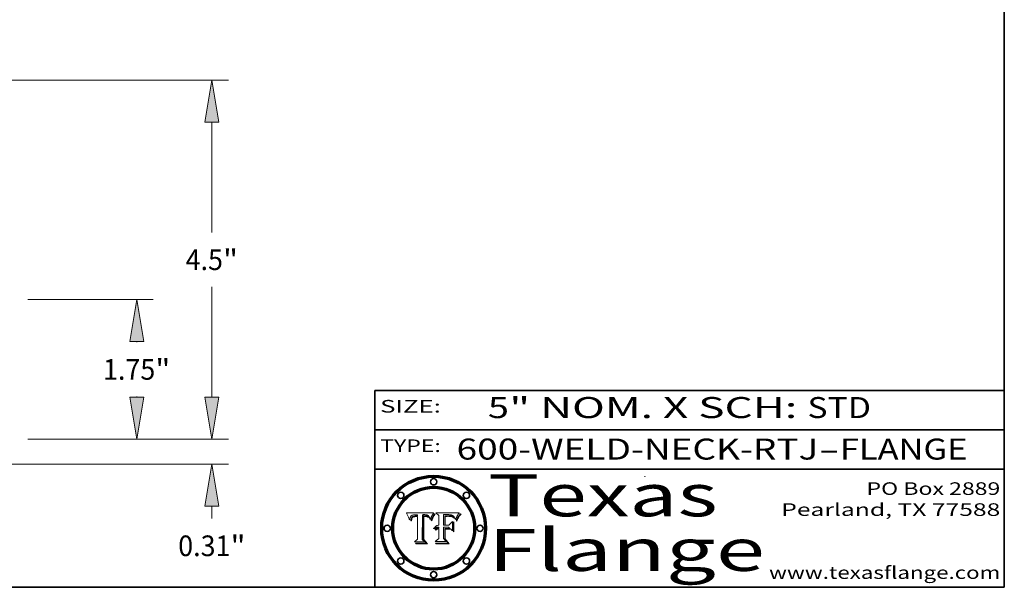
# Model space of a CAD drawing. Extents: x 0 to 10.8, y 0 to 8.3.
# Drawn here: x 6.1 to 10.8, y 0.2 to 3 of the extents above; entities that cross this region are included whole.
import ezdxf
from ezdxf.enums import TextEntityAlignment as Align

# ---------------------------------------------------------------- set-up
doc = ezdxf.new("R2010")
doc.units = 0
doc.header["$MEASUREMENT"] = 0
doc.layers.get('0').update_dxf_attribs({"lineweight": 13})
doc.layers.add('1', color=7, linetype='Continuous', lineweight=13)
doc.styles.get("Standard").update_dxf_attribs({"font": 'isocp.shx'})

# ---------------------------------------------------------------- blocks, each defined once
blk = doc.blocks.new('BLOCK1')
at = {"color": 7, "lineweight": 13, "ltscale": 0.03937}
for s, p, p2 in [('600-WELD-NECK-RTJ', (8.1392, 0.8582), (9.8636, 0.8582)), ('FLANGE', (9.9666, 0.8582), (10.5743, 0.8582)), ('-', (9.8651, 0.8582), (9.9651, 0.8582))]:
    blk.add_text(s, height=0.1, dxfattribs=at).set_placement(p, p2, align=Align.FIT)
blk = doc.blocks.new('BLOCK2')
at = {"color": 7, "lineweight": 13, "ltscale": 0.03937}
for s, p, p2 in [('5', (8.2886, 1.056), (8.3886, 1.056)), ('" NOM. X SCH: ', (8.3902, 1.056), (9.81, 1.056)), ('STD', (9.8115, 1.056), (10.1146, 1.056))]:
    blk.add_text(s, height=0.1, dxfattribs=at).set_placement(p, p2, align=Align.FIT)
blk = doc.blocks.new('BLOCK3')
at = {"color": 7, "lineweight": 13, "ltscale": 0.03937}
for s, p, p2 in [('PO Box 2889', (10.0931, 0.69), (10.7308, 0.69)), ('Pearland, TX 77588', (9.6867, 0.59), (10.7308, 0.59)), ('www.texasflange.com', (9.6286, 0.29), (10.7308, 0.29))]:
    blk.add_text(s, height=0.06, dxfattribs=at).set_placement(p, p2, align=Align.FIT)
blk = doc.blocks.new('BLOCK4')
at = {"color": 7, "lineweight": 13, "ltscale": 0.03937}
for s, p, p2 in [('Texas', (8.2892, 0.5879), (9.3837, 0.5879)), ('Flange', (8.2892, 0.3279), (9.6089, 0.3279))]:
    blk.add_text(s, height=0.2, dxfattribs=at).set_placement(p, p2, align=Align.FIT)
blk = doc.blocks.new('BLOCK5')
at = {"color": 7, "lineweight": 5, "ltscale": 0.00324}
blk.add_line((8.0298, 0.6053), (7.9003, 0.6042), dxfattribs=at)
at = {"color": 7, "lineweight": 5, "ltscale": 0.000103115}
blk.add_line((7.9003, 0.6042), (7.9022, 0.6005), dxfattribs=at)
at = {"color": 7, "lineweight": 5, "ltscale": 0.000100453}
blk.add_line((7.9022, 0.6005), (7.9039, 0.597), dxfattribs=at)
at = {"color": 7, "lineweight": 5, "ltscale": 9.78009e-05}
blk.add_line((7.9039, 0.597), (7.9056, 0.5934), dxfattribs=at)
at = {"color": 7, "lineweight": 5, "ltscale": 9.51532e-05}
blk.add_line((7.9056, 0.5934), (7.9072, 0.59), dxfattribs=at)
at = {"color": 7, "lineweight": 5, "ltscale": 9.25048e-05}
blk.add_line((7.9072, 0.59), (7.9087, 0.5866), dxfattribs=at)
at = {"color": 7, "lineweight": 5, "ltscale": 8.99068e-05}
blk.add_line((7.9087, 0.5866), (7.9101, 0.5833), dxfattribs=at)
at = {"color": 7, "lineweight": 5, "ltscale": 8.73531e-05}
blk.add_line((7.9101, 0.5833), (7.9114, 0.58), dxfattribs=at)
at = {"color": 7, "lineweight": 5, "ltscale": 8.48421e-05}
blk.add_line((7.9114, 0.58), (7.9126, 0.5768), dxfattribs=at)
at = {"color": 7, "lineweight": 5, "ltscale": 8.23394e-05}
blk.add_line((7.9126, 0.5768), (7.9137, 0.5737), dxfattribs=at)
at = {"color": 7, "lineweight": 5, "ltscale": 9.5007e-05}
blk.add_line((7.9137, 0.5737), (7.9159, 0.5707), dxfattribs=at)
at = {"color": 7, "lineweight": 5, "ltscale": 6.5787e-05}
blk.add_line((7.9159, 0.5707), (7.9161, 0.5733), dxfattribs=at)
at = {"color": 7, "lineweight": 5, "ltscale": 6.21658e-05}
blk.add_line((7.9161, 0.5733), (7.9164, 0.5758), dxfattribs=at)
at = {"color": 7, "lineweight": 5, "ltscale": 5.86699e-05}
blk.add_line((7.9164, 0.5758), (7.9168, 0.5781), dxfattribs=at)
at = {"color": 7, "lineweight": 5, "ltscale": 5.54066e-05}
blk.add_line((7.9168, 0.5781), (7.9173, 0.5802), dxfattribs=at)
at = {"color": 7, "lineweight": 5, "ltscale": 5.23527e-05}
blk.add_line((7.9173, 0.5802), (7.918, 0.5822), dxfattribs=at)
at = {"color": 7, "lineweight": 5, "ltscale": 4.95602e-05}
blk.add_line((7.918, 0.5822), (7.9187, 0.5841), dxfattribs=at)
at = {"color": 7, "lineweight": 5, "ltscale": 4.71572e-05}
blk.add_line((7.9187, 0.5841), (7.9195, 0.5858), dxfattribs=at)
at = {"color": 7, "lineweight": 5, "ltscale": 4.50516e-05}
blk.add_line((7.9195, 0.5858), (7.9205, 0.5873), dxfattribs=at)
at = {"color": 7, "lineweight": 5, "ltscale": 4.34491e-05}
blk.add_line((7.9205, 0.5873), (7.9216, 0.5887), dxfattribs=at)
at = {"color": 7, "lineweight": 5, "ltscale": 6.17484e-05}
blk.add_line((7.9217, 0.5696), (7.9215, 0.5671), dxfattribs=at)
at = {"color": 7, "lineweight": 5, "ltscale": 7.03016e-05}
blk.add_line((7.9215, 0.5671), (7.9243, 0.5671), dxfattribs=at)
at = {"color": 7, "lineweight": 5, "ltscale": 4.22981e-05}
blk.add_line((7.9216, 0.5887), (7.9228, 0.5899), dxfattribs=at)
at = {"color": 7, "lineweight": 5, "ltscale": 5.82307e-05}
blk.add_line((7.9221, 0.5719), (7.9217, 0.5696), dxfattribs=at)
at = {"color": 7, "lineweight": 5, "ltscale": 5.4813e-05}
blk.add_line((7.9225, 0.574), (7.9221, 0.5719), dxfattribs=at)
at = {"color": 7, "lineweight": 5, "ltscale": 5.15682e-05}
blk.add_line((7.9231, 0.576), (7.9225, 0.574), dxfattribs=at)
at = {"color": 7, "lineweight": 5, "ltscale": 4.24485e-05}
blk.add_line((7.9228, 0.5899), (7.9241, 0.591), dxfattribs=at)
at = {"color": 7, "lineweight": 5, "ltscale": 4.84865e-05}
blk.add_line((7.9237, 0.5778), (7.9231, 0.576), dxfattribs=at)
at = {"color": 7, "lineweight": 5, "ltscale": 4.56021e-05}
blk.add_line((7.9244, 0.5795), (7.9237, 0.5778), dxfattribs=at)
at = {"color": 7, "lineweight": 5, "ltscale": 4.38915e-05}
blk.add_line((7.9241, 0.591), (7.9255, 0.5919), dxfattribs=at)
at = {"color": 7, "lineweight": 5, "ltscale": 5.37733e-05}
blk.add_line((7.9243, 0.5671), (7.9245, 0.5693), dxfattribs=at)
at = {"color": 7, "lineweight": 5, "ltscale": 4.29647e-05}
blk.add_line((7.9252, 0.5811), (7.9244, 0.5795), dxfattribs=at)
at = {"color": 7, "lineweight": 5, "ltscale": 5.06901e-05}
blk.add_line((7.9245, 0.5693), (7.9248, 0.5713), dxfattribs=at)
at = {"color": 7, "lineweight": 5, "ltscale": 4.77131e-05}
blk.add_line((7.9248, 0.5713), (7.9251, 0.5731), dxfattribs=at)
at = {"color": 7, "lineweight": 5, "ltscale": 4.48863e-05}
blk.add_line((7.9251, 0.5731), (7.9256, 0.5749), dxfattribs=at)
at = {"color": 7, "lineweight": 5, "ltscale": 4.06864e-05}
blk.add_line((7.926, 0.5824), (7.9252, 0.5811), dxfattribs=at)
at = {"color": 7, "lineweight": 5, "ltscale": 4.58171e-05}
blk.add_line((7.9255, 0.5919), (7.9272, 0.5928), dxfattribs=at)
at = {"color": 7, "lineweight": 5, "ltscale": 4.22422e-05}
blk.add_line((7.9256, 0.5749), (7.9261, 0.5765), dxfattribs=at)
at = {"color": 7, "lineweight": 5, "ltscale": 3.86873e-05}
blk.add_line((7.927, 0.5837), (7.926, 0.5824), dxfattribs=at)
at = {"color": 7, "lineweight": 5, "ltscale": 7.72266e-05}
blk.add_line((7.9261, 0.5765), (7.9274, 0.5793), dxfattribs=at)
at = {"color": 7, "lineweight": 5, "ltscale": 7.40831e-05}
blk.add_line((7.9291, 0.5857), (7.927, 0.5837), dxfattribs=at)
at = {"color": 7, "lineweight": 5, "ltscale": 4.81176e-05}
blk.add_line((7.9272, 0.5928), (7.9289, 0.5935), dxfattribs=at)
at = {"color": 7, "lineweight": 5, "ltscale": 6.93722e-05}
blk.add_line((7.9274, 0.5793), (7.9289, 0.5816), dxfattribs=at)
at = {"color": 7, "lineweight": 5, "ltscale": 5.08108e-05}
blk.add_line((7.9289, 0.5935), (7.9309, 0.5941), dxfattribs=at)
at = {"color": 7, "lineweight": 5, "ltscale": 6.514e-05}
blk.add_line((7.9289, 0.5816), (7.9308, 0.5834), dxfattribs=at)
at = {"color": 7, "lineweight": 5, "ltscale": 3.83282e-05}
blk.add_line((7.9304, 0.5865), (7.9291, 0.5857), dxfattribs=at)
at = {"color": 7, "lineweight": 5, "ltscale": 4.01292e-05}
blk.add_line((7.9318, 0.5873), (7.9304, 0.5865), dxfattribs=at)
at = {"color": 7, "lineweight": 5, "ltscale": 6.9428e-05}
blk.add_line((7.9308, 0.5834), (7.9332, 0.5848), dxfattribs=at)
at = {"color": 7, "lineweight": 5, "ltscale": 5.37678e-05}
blk.add_line((7.9309, 0.5941), (7.933, 0.5946), dxfattribs=at)
at = {"color": 7, "lineweight": 5, "ltscale": 4.21777e-05}
blk.add_line((7.9334, 0.5879), (7.9318, 0.5873), dxfattribs=at)
at = {"color": 7, "lineweight": 5, "ltscale": 5.70415e-05}
blk.add_line((7.933, 0.5946), (7.9352, 0.595), dxfattribs=at)
at = {"color": 7, "lineweight": 5, "ltscale": 3.75465e-05}
blk.add_line((7.9332, 0.5848), (7.9346, 0.5853), dxfattribs=at)
at = {"color": 7, "lineweight": 5, "ltscale": 4.46091e-05}
blk.add_line((7.9351, 0.5885), (7.9334, 0.5879), dxfattribs=at)
at = {"color": 7, "lineweight": 5, "ltscale": 3.98865e-05}
blk.add_line((7.9346, 0.5853), (7.9362, 0.5858), dxfattribs=at)
at = {"color": 7, "lineweight": 5, "ltscale": 4.73192e-05}
blk.add_line((7.9369, 0.5889), (7.9351, 0.5885), dxfattribs=at)
at = {"color": 7, "lineweight": 5, "ltscale": 6.04204e-05}
blk.add_line((7.9352, 0.595), (7.9376, 0.5953), dxfattribs=at)
at = {"color": 7, "lineweight": 5, "ltscale": 4.23744e-05}
blk.add_line((7.9362, 0.5858), (7.9378, 0.5862), dxfattribs=at)
at = {"color": 7, "lineweight": 5, "ltscale": 5.02154e-05}
blk.add_line((7.9389, 0.5893), (7.9369, 0.5889), dxfattribs=at)
at = {"color": 7, "lineweight": 5, "ltscale": 6.4089e-05}
blk.add_line((7.9376, 0.5953), (7.9402, 0.5955), dxfattribs=at)
at = {"color": 7, "lineweight": 5, "ltscale": 4.50998e-05}
blk.add_line((7.9378, 0.5862), (7.9396, 0.5865), dxfattribs=at)
at = {"color": 7, "lineweight": 5, "ltscale": 5.3275e-05}
blk.add_line((7.941, 0.5895), (7.9389, 0.5893), dxfattribs=at)
at = {"color": 7, "lineweight": 5, "ltscale": 4.79821e-05}
blk.add_line((7.9396, 0.5865), (7.9415, 0.5867), dxfattribs=at)
at = {"color": 7, "lineweight": 5, "ltscale": 6.78085e-05}
blk.add_line((7.9402, 0.5955), (7.9429, 0.5956), dxfattribs=at)
at = {"color": 7, "lineweight": 5, "ltscale": 5.65615e-05}
blk.add_line((7.9433, 0.5897), (7.941, 0.5895), dxfattribs=at)
at = {"color": 7, "lineweight": 5, "ltscale": 5.09872e-05}
blk.add_line((7.9415, 0.5867), (7.9435, 0.5869), dxfattribs=at)
at = {"color": 7, "lineweight": 5, "ltscale": 5.0286e-05}
blk.add_line((7.9429, 0.5956), (7.9449, 0.5955), dxfattribs=at)
at = {"color": 7, "lineweight": 5, "ltscale": 5.99065e-05}
blk.add_line((7.9457, 0.5897), (7.9433, 0.5897), dxfattribs=at)
at = {"color": 7, "lineweight": 5, "ltscale": 5.40933e-05}
blk.add_line((7.9435, 0.5869), (7.9457, 0.5869), dxfattribs=at)
at = {"color": 7, "lineweight": 5, "ltscale": 5.14153e-05}
blk.add_line((7.9449, 0.5955), (7.9469, 0.5955), dxfattribs=at)
at = {"color": 7, "lineweight": 5, "ltscale": 0.000162237}
blk.add_line((7.9522, 0.5896), (7.9457, 0.5897), dxfattribs=at)
at = {"color": 7, "lineweight": 5, "ltscale": 0.000191986}
blk.add_line((7.9457, 0.5869), (7.9534, 0.5868), dxfattribs=at)
at = {"color": 7, "lineweight": 5, "ltscale": 5.25609e-05}
blk.add_line((7.9469, 0.5955), (7.949, 0.5953), dxfattribs=at)
at = {"color": 7, "lineweight": 5, "ltscale": 5.37478e-05}
blk.add_line((7.949, 0.5953), (7.9512, 0.5951), dxfattribs=at)
at = {"color": 7, "lineweight": 5, "ltscale": 5.49198e-05}
blk.add_line((7.9512, 0.5951), (7.9534, 0.5949), dxfattribs=at)
at = {"color": 7, "lineweight": 5, "ltscale": 0.000135787}
blk.add_line((7.9534, 0.5949), (7.9522, 0.5896), dxfattribs=at)
at = {"color": 7, "lineweight": 5, "ltscale": 0.00269}
blk.add_line((7.9534, 0.5868), (7.9534, 0.4792), dxfattribs=at)
at = {"color": 7, "lineweight": 5, "ltscale": 0.002931}
blk.add_line((7.9749, 0.4783), (7.9762, 0.5956), dxfattribs=at)
at = {"color": 7, "lineweight": 5, "ltscale": 4.88309e-05}
blk.add_line((7.9762, 0.5956), (7.9781, 0.5957), dxfattribs=at)
at = {"color": 7, "lineweight": 5, "ltscale": 4.87696e-05}
blk.add_line((7.9781, 0.5957), (7.9801, 0.5958), dxfattribs=at)
at = {"color": 7, "lineweight": 5, "ltscale": 4.87218e-05}
blk.add_line((7.9801, 0.5958), (7.982, 0.5959), dxfattribs=at)
at = {"color": 7, "lineweight": 5, "ltscale": 4.86926e-05}
blk.add_line((7.982, 0.5959), (7.984, 0.596), dxfattribs=at)
at = {"color": 7, "lineweight": 5, "ltscale": 4.8677e-05}
blk.add_line((7.984, 0.596), (7.9859, 0.596), dxfattribs=at)
at = {"color": 7, "lineweight": 5, "ltscale": 5.79538e-05}
blk.add_line((7.9859, 0.596), (7.9882, 0.5959), dxfattribs=at)
at = {"color": 7, "lineweight": 5, "ltscale": 5.50105e-05}
blk.add_line((7.9882, 0.5959), (7.9904, 0.5958), dxfattribs=at)
at = {"color": 7, "lineweight": 5, "ltscale": 5.22111e-05}
blk.add_line((7.9904, 0.5958), (7.9925, 0.5956), dxfattribs=at)
at = {"color": 7, "lineweight": 5, "ltscale": 4.94853e-05}
blk.add_line((7.9925, 0.5956), (7.9945, 0.5952), dxfattribs=at)
at = {"color": 7, "lineweight": 5, "ltscale": 4.69867e-05}
blk.add_line((7.9945, 0.5952), (7.9963, 0.5948), dxfattribs=at)
at = {"color": 7, "lineweight": 5, "ltscale": 4.4644e-05}
blk.add_line((7.9963, 0.5948), (7.998, 0.5943), dxfattribs=at)
at = {"color": 7, "lineweight": 5, "ltscale": 4.25388e-05}
blk.add_line((7.998, 0.5943), (7.9996, 0.5937), dxfattribs=at)
at = {"color": 7, "lineweight": 5, "ltscale": 4.06936e-05}
blk.add_line((7.9996, 0.5937), (8.001, 0.5929), dxfattribs=at)
at = {"color": 7, "lineweight": 5, "ltscale": 3.91439e-05}
blk.add_line((8.001, 0.5929), (8.0024, 0.5921), dxfattribs=at)
at = {"color": 7, "lineweight": 5, "ltscale": 3.79217e-05}
blk.add_line((8.0024, 0.5921), (8.0036, 0.5912), dxfattribs=at)
at = {"color": 7, "lineweight": 5, "ltscale": 3.82045e-05}
blk.add_line((8.0036, 0.5912), (8.0047, 0.5902), dxfattribs=at)
at = {"color": 7, "lineweight": 5, "ltscale": 3.99235e-05}
blk.add_line((8.0047, 0.5902), (8.0058, 0.589), dxfattribs=at)
at = {"color": 7, "lineweight": 5, "ltscale": 4.20052e-05}
blk.add_line((8.0058, 0.589), (8.0068, 0.5877), dxfattribs=at)
at = {"color": 7, "lineweight": 5, "ltscale": 4.42829e-05}
blk.add_line((8.0068, 0.5877), (8.0078, 0.5862), dxfattribs=at)
at = {"color": 7, "lineweight": 5, "ltscale": 4.68654e-05}
blk.add_line((8.0078, 0.5862), (8.0087, 0.5846), dxfattribs=at)
at = {"color": 7, "lineweight": 5, "ltscale": 4.95626e-05}
blk.add_line((8.0087, 0.5846), (8.0096, 0.5828), dxfattribs=at)
at = {"color": 7, "lineweight": 5, "ltscale": 5.25037e-05}
blk.add_line((8.0096, 0.5828), (8.0104, 0.5809), dxfattribs=at)
at = {"color": 7, "lineweight": 5, "ltscale": 5.554e-05}
blk.add_line((8.0104, 0.5809), (8.0112, 0.5788), dxfattribs=at)
at = {"color": 7, "lineweight": 5, "ltscale": 5.87204e-05}
blk.add_line((8.0112, 0.5788), (8.0119, 0.5765), dxfattribs=at)
at = {"color": 7, "lineweight": 5, "ltscale": 6.19363e-05}
blk.add_line((8.0119, 0.5765), (8.0125, 0.5741), dxfattribs=at)
at = {"color": 7, "lineweight": 5, "ltscale": 5.73529e-05}
blk.add_line((8.0125, 0.5741), (8.0141, 0.5725), dxfattribs=at)
at = {"color": 7, "lineweight": 5, "ltscale": 5.36381e-05}
blk.add_line((8.0141, 0.5725), (8.0148, 0.5746), dxfattribs=at)
at = {"color": 7, "lineweight": 5, "ltscale": 5.20356e-05}
blk.add_line((8.0148, 0.5746), (8.0155, 0.5765), dxfattribs=at)
at = {"color": 7, "lineweight": 5, "ltscale": 5.05025e-05}
blk.add_line((8.0155, 0.5765), (8.0161, 0.5784), dxfattribs=at)
at = {"color": 7, "lineweight": 5, "ltscale": 4.89753e-05}
blk.add_line((8.0161, 0.5784), (8.0168, 0.5803), dxfattribs=at)
at = {"color": 7, "lineweight": 5, "ltscale": 4.74568e-05}
blk.add_line((8.0168, 0.5803), (8.0175, 0.582), dxfattribs=at)
at = {"color": 7, "lineweight": 5, "ltscale": 4.59543e-05}
blk.add_line((8.0175, 0.582), (8.0182, 0.5837), dxfattribs=at)
at = {"color": 7, "lineweight": 5, "ltscale": 4.4442e-05}
blk.add_line((8.0182, 0.5837), (8.019, 0.5854), dxfattribs=at)
at = {"color": 7, "lineweight": 5, "ltscale": 4.29963e-05}
blk.add_line((8.019, 0.5854), (8.0197, 0.5869), dxfattribs=at)
at = {"color": 7, "lineweight": 5, "ltscale": 4.15607e-05}
blk.add_line((8.0197, 0.5869), (8.0204, 0.5884), dxfattribs=at)
at = {"color": 7, "lineweight": 5, "ltscale": 4.0176e-05}
blk.add_line((8.0204, 0.5884), (8.0212, 0.5898), dxfattribs=at)
at = {"color": 7, "lineweight": 5, "ltscale": 0.000399523}
blk.add_line((8.0212, 0.5898), (8.029, 0.6038), dxfattribs=at)
at = {"color": 7, "lineweight": 5, "ltscale": 4.35633e-05}
blk.add_line((8.029, 0.6038), (8.0298, 0.6053), dxfattribs=at)
at = {"color": 7, "lineweight": 5, "ltscale": 0.000493338}
blk.add_line((7.9534, 0.4792), (7.9382, 0.4665), dxfattribs=at)
at = {"color": 7, "lineweight": 5, "ltscale": 0.000434364}
blk.add_line((7.9876, 0.4665), (7.9749, 0.4783), dxfattribs=at)
at = {"color": 7, "lineweight": 5, "ltscale": 0.001236}
blk.add_line((7.9382, 0.4665), (7.9876, 0.4665), dxfattribs=at)
blk = doc.blocks.new('BLOCK6')
at = {"color": 7, "lineweight": 5, "ltscale": 0.000504919}
blk.add_line((8.0398, 0.6053), (8.0544, 0.5913), dxfattribs=at)
at = {"color": 7, "lineweight": 5, "ltscale": 0.002807}
blk.add_line((8.1521, 0.6053), (8.0398, 0.6053), dxfattribs=at)
at = {"color": 7, "lineweight": 5, "ltscale": 0.001141}
blk.add_line((8.0544, 0.5913), (8.0544, 0.5457), dxfattribs=at)
at = {"color": 7, "lineweight": 5, "ltscale": 0.001265}
blk.add_line((8.076, 0.5457), (8.076, 0.5963), dxfattribs=at)
at = {"color": 7, "lineweight": 5, "ltscale": 0.00010009}
blk.add_line((8.076, 0.5963), (8.08, 0.5962), dxfattribs=at)
at = {"color": 7, "lineweight": 5, "ltscale": 0.000262297}
blk.add_line((8.08, 0.5962), (8.0905, 0.5961), dxfattribs=at)
at = {"color": 7, "lineweight": 5, "ltscale": 7.8458e-05}
blk.add_line((8.0857, 0.5905), (8.0826, 0.5904), dxfattribs=at)
at = {"color": 7, "lineweight": 5, "ltscale": 0.001117}
blk.add_line((8.0826, 0.5904), (8.0826, 0.5457), dxfattribs=at)
at = {"color": 7, "lineweight": 5, "ltscale": 6.71447e-05}
blk.add_line((8.0853, 0.5874), (8.088, 0.5876), dxfattribs=at)
at = {"color": 7, "lineweight": 5, "ltscale": 0.001044}
blk.add_line((8.0853, 0.5457), (8.0853, 0.5874), dxfattribs=at)
at = {"color": 7, "lineweight": 5, "ltscale": 6.79766e-05}
blk.add_line((8.0885, 0.5906), (8.0857, 0.5905), dxfattribs=at)
at = {"color": 7, "lineweight": 5, "ltscale": 6.25167e-05}
blk.add_line((8.088, 0.5876), (8.0905, 0.5878), dxfattribs=at)
at = {"color": 7, "lineweight": 5, "ltscale": 6.96783e-05}
blk.add_line((8.0913, 0.5907), (8.0885, 0.5906), dxfattribs=at)
at = {"color": 7, "lineweight": 5, "ltscale": 0.000154143}
blk.add_line((8.0905, 0.5961), (8.0967, 0.5962), dxfattribs=at)
at = {"color": 7, "lineweight": 5, "ltscale": 5.79292e-05}
blk.add_line((8.0905, 0.5878), (8.0928, 0.5879), dxfattribs=at)
at = {"color": 7, "lineweight": 5, "ltscale": 7.14161e-05}
blk.add_line((8.0941, 0.5907), (8.0913, 0.5907), dxfattribs=at)
at = {"color": 7, "lineweight": 5, "ltscale": 5.334e-05}
blk.add_line((8.0928, 0.5879), (8.0949, 0.588), dxfattribs=at)
at = {"color": 7, "lineweight": 5, "ltscale": 7.31315e-05}
blk.add_line((8.097, 0.5908), (8.0941, 0.5907), dxfattribs=at)
at = {"color": 7, "lineweight": 5, "ltscale": 4.87983e-05}
blk.add_line((8.0949, 0.588), (8.0969, 0.588), dxfattribs=at)
at = {"color": 7, "lineweight": 5, "ltscale": 8.03713e-05}
blk.add_line((8.0967, 0.5962), (8.0999, 0.5962), dxfattribs=at)
at = {"color": 7, "lineweight": 5, "ltscale": 6.31844e-05}
blk.add_line((8.0969, 0.588), (8.0994, 0.588), dxfattribs=at)
at = {"color": 7, "lineweight": 5, "ltscale": 7.48528e-05}
blk.add_line((8.1, 0.5908), (8.097, 0.5908), dxfattribs=at)
at = {"color": 7, "lineweight": 5, "ltscale": 5.98639e-05}
blk.add_line((8.0994, 0.588), (8.1018, 0.5879), dxfattribs=at)
at = {"color": 7, "lineweight": 5, "ltscale": 7.56285e-05}
blk.add_line((8.0999, 0.5962), (8.1029, 0.596), dxfattribs=at)
at = {"color": 7, "lineweight": 5, "ltscale": 0.000106204}
blk.add_line((8.1043, 0.5907), (8.1, 0.5908), dxfattribs=at)
at = {"color": 7, "lineweight": 5, "ltscale": 0.000629287}
blk.add_line((8.119, 0.564), (8.1016, 0.5457), dxfattribs=at)
at = {"color": 7, "lineweight": 5, "ltscale": 5.64828e-05}
blk.add_line((8.1018, 0.5879), (8.1041, 0.5878), dxfattribs=at)
at = {"color": 7, "lineweight": 5, "ltscale": 7.09728e-05}
blk.add_line((8.1029, 0.596), (8.1057, 0.5958), dxfattribs=at)
at = {"color": 7, "lineweight": 5, "ltscale": 5.31538e-05}
blk.add_line((8.1041, 0.5878), (8.1062, 0.5877), dxfattribs=at)
at = {"color": 7, "lineweight": 5, "ltscale": 9.82815e-05}
blk.add_line((8.1082, 0.5903), (8.1043, 0.5907), dxfattribs=at)
at = {"color": 7, "lineweight": 5, "ltscale": 6.64247e-05}
blk.add_line((8.1057, 0.5958), (8.1084, 0.5955), dxfattribs=at)
at = {"color": 7, "lineweight": 5, "ltscale": 4.98579e-05}
blk.add_line((8.1062, 0.5877), (8.1082, 0.5875), dxfattribs=at)
at = {"color": 7, "lineweight": 5, "ltscale": 9.07975e-05}
blk.add_line((8.1118, 0.5898), (8.1082, 0.5903), dxfattribs=at)
at = {"color": 7, "lineweight": 5, "ltscale": 4.65618e-05}
blk.add_line((8.1082, 0.5875), (8.11, 0.5873), dxfattribs=at)
at = {"color": 7, "lineweight": 5, "ltscale": 6.19662e-05}
blk.add_line((8.1084, 0.5955), (8.1108, 0.5951), dxfattribs=at)
at = {"color": 7, "lineweight": 5, "ltscale": 4.32948e-05}
blk.add_line((8.11, 0.5873), (8.1117, 0.5871), dxfattribs=at)
at = {"color": 7, "lineweight": 5, "ltscale": 5.76855e-05}
blk.add_line((8.1108, 0.5951), (8.1131, 0.5946), dxfattribs=at)
at = {"color": 7, "lineweight": 5, "ltscale": 4.01241e-05}
blk.add_line((8.1117, 0.5871), (8.1133, 0.5868), dxfattribs=at)
at = {"color": 7, "lineweight": 5, "ltscale": 8.37777e-05}
blk.add_line((8.115, 0.589), (8.1118, 0.5898), dxfattribs=at)
at = {"color": 7, "lineweight": 5, "ltscale": 5.35144e-05}
blk.add_line((8.1131, 0.5946), (8.1152, 0.5941), dxfattribs=at)
at = {"color": 7, "lineweight": 5, "ltscale": 7.07787e-05}
blk.add_line((8.1133, 0.5868), (8.1161, 0.5862), dxfattribs=at)
at = {"color": 7, "lineweight": 5, "ltscale": 7.75432e-05}
blk.add_line((8.118, 0.5879), (8.115, 0.589), dxfattribs=at)
at = {"color": 7, "lineweight": 5, "ltscale": 4.95647e-05}
blk.add_line((8.1152, 0.5941), (8.117, 0.5934), dxfattribs=at)
at = {"color": 7, "lineweight": 5, "ltscale": 6.48228e-05}
blk.add_line((8.1161, 0.5862), (8.1185, 0.5854), dxfattribs=at)
at = {"color": 7, "lineweight": 5, "ltscale": 4.59337e-05}
blk.add_line((8.117, 0.5934), (8.1187, 0.5927), dxfattribs=at)
at = {"color": 7, "lineweight": 5, "ltscale": 7.20711e-05}
blk.add_line((8.1205, 0.5867), (8.118, 0.5879), dxfattribs=at)
at = {"color": 7, "lineweight": 5, "ltscale": 6.55881e-05}
blk.add_line((8.1185, 0.5854), (8.1209, 0.5842), dxfattribs=at)
at = {"color": 7, "lineweight": 5, "ltscale": 4.25471e-05}
blk.add_line((8.1187, 0.5927), (8.1202, 0.5919), dxfattribs=at)
at = {"color": 7, "lineweight": 5, "ltscale": 0.001133}
blk.add_line((8.119, 0.5187), (8.119, 0.564), dxfattribs=at)
at = {"color": 7, "lineweight": 5, "ltscale": 4.25074e-05}
blk.add_line((8.1202, 0.5919), (8.1216, 0.5909), dxfattribs=at)
at = {"color": 7, "lineweight": 5, "ltscale": 6.77002e-05}
blk.add_line((8.1228, 0.5852), (8.1205, 0.5867), dxfattribs=at)
at = {"color": 7, "lineweight": 5, "ltscale": 6.70416e-05}
blk.add_line((8.1209, 0.5842), (8.1232, 0.5829), dxfattribs=at)
at = {"color": 7, "lineweight": 5, "ltscale": 4.57046e-05}
blk.add_line((8.1216, 0.5909), (8.123, 0.5897), dxfattribs=at)
at = {"color": 7, "lineweight": 5, "ltscale": 6.46171e-05}
blk.add_line((8.1247, 0.5835), (8.1228, 0.5852), dxfattribs=at)
at = {"color": 7, "lineweight": 5, "ltscale": 4.92938e-05}
blk.add_line((8.123, 0.5897), (8.1244, 0.5883), dxfattribs=at)
at = {"color": 7, "lineweight": 5, "ltscale": 6.91849e-05}
blk.add_line((8.1232, 0.5829), (8.1254, 0.5812), dxfattribs=at)
at = {"color": 7, "lineweight": 5, "ltscale": 5.30859e-05}
blk.add_line((8.1244, 0.5883), (8.1258, 0.5868), dxfattribs=at)
at = {"color": 7, "lineweight": 5, "ltscale": 6.30754e-05}
blk.add_line((8.1263, 0.5815), (8.1247, 0.5835), dxfattribs=at)
at = {"color": 7, "lineweight": 5, "ltscale": 7.18996e-05}
blk.add_line((8.1254, 0.5812), (8.1276, 0.5793), dxfattribs=at)
at = {"color": 7, "lineweight": 5, "ltscale": 5.71802e-05}
blk.add_line((8.1258, 0.5868), (8.1272, 0.585), dxfattribs=at)
at = {"color": 7, "lineweight": 5, "ltscale": 6.30147e-05}
blk.add_line((8.1276, 0.5793), (8.1263, 0.5815), dxfattribs=at)
at = {"color": 7, "lineweight": 5, "ltscale": 6.13618e-05}
blk.add_line((8.1272, 0.585), (8.1286, 0.583), dxfattribs=at)
at = {"color": 7, "lineweight": 5, "ltscale": 6.57329e-05}
blk.add_line((8.1286, 0.583), (8.13, 0.5807), dxfattribs=at)
at = {"color": 7, "lineweight": 5, "ltscale": 7.01949e-05}
blk.add_line((8.13, 0.5807), (8.1315, 0.5783), dxfattribs=at)
at = {"color": 7, "lineweight": 5, "ltscale": 7.47805e-05}
blk.add_line((8.1315, 0.5783), (8.1329, 0.5757), dxfattribs=at)
at = {"color": 7, "lineweight": 5, "ltscale": 7.93914e-05}
blk.add_line((8.1329, 0.5757), (8.1343, 0.5728), dxfattribs=at)
at = {"color": 7, "lineweight": 5, "ltscale": 5.82449e-05}
blk.add_line((8.1343, 0.5728), (8.1352, 0.575), dxfattribs=at)
at = {"color": 7, "lineweight": 5, "ltscale": 5.88925e-05}
blk.add_line((8.1352, 0.575), (8.136, 0.5772), dxfattribs=at)
at = {"color": 7, "lineweight": 5, "ltscale": 5.57078e-05}
blk.add_line((8.136, 0.5772), (8.1369, 0.5793), dxfattribs=at)
at = {"color": 7, "lineweight": 5, "ltscale": 5.2567e-05}
blk.add_line((8.1369, 0.5793), (8.1377, 0.5812), dxfattribs=at)
at = {"color": 7, "lineweight": 5, "ltscale": 4.94253e-05}
blk.add_line((8.1377, 0.5812), (8.1385, 0.583), dxfattribs=at)
at = {"color": 7, "lineweight": 5, "ltscale": 4.62924e-05}
blk.add_line((8.1385, 0.583), (8.1392, 0.5847), dxfattribs=at)
at = {"color": 7, "lineweight": 5, "ltscale": 4.31788e-05}
blk.add_line((8.1392, 0.5847), (8.1399, 0.5863), dxfattribs=at)
at = {"color": 7, "lineweight": 5, "ltscale": 4.00421e-05}
blk.add_line((8.1399, 0.5863), (8.1406, 0.5877), dxfattribs=at)
at = {"color": 7, "lineweight": 5, "ltscale": 7.07088e-05}
blk.add_line((8.1406, 0.5877), (8.1419, 0.5903), dxfattribs=at)
at = {"color": 7, "lineweight": 5, "ltscale": 6.11807e-05}
blk.add_line((8.1419, 0.5903), (8.1431, 0.5924), dxfattribs=at)
at = {"color": 7, "lineweight": 5, "ltscale": 6.8775e-05}
blk.add_line((8.1431, 0.5924), (8.1445, 0.5947), dxfattribs=at)
at = {"color": 7, "lineweight": 5, "ltscale": 3.83666e-05}
blk.add_line((8.1445, 0.5947), (8.1454, 0.596), dxfattribs=at)
at = {"color": 7, "lineweight": 5, "ltscale": 4.09684e-05}
blk.add_line((8.1454, 0.596), (8.1463, 0.5974), dxfattribs=at)
at = {"color": 7, "lineweight": 5, "ltscale": 4.36186e-05}
blk.add_line((8.1463, 0.5974), (8.1473, 0.5988), dxfattribs=at)
at = {"color": 7, "lineweight": 5, "ltscale": 4.62797e-05}
blk.add_line((8.1473, 0.5988), (8.1484, 0.6003), dxfattribs=at)
at = {"color": 7, "lineweight": 5, "ltscale": 4.89244e-05}
blk.add_line((8.1484, 0.6003), (8.1495, 0.6019), dxfattribs=at)
at = {"color": 7, "lineweight": 5, "ltscale": 5.15938e-05}
blk.add_line((8.1495, 0.6019), (8.1507, 0.6036), dxfattribs=at)
at = {"color": 7, "lineweight": 5, "ltscale": 5.42941e-05}
blk.add_line((8.1507, 0.6036), (8.1521, 0.6053), dxfattribs=at)
at = {"color": 7, "lineweight": 5, "ltscale": 7.24478e-05}
blk.add_line((8.0341, 0.533), (8.033, 0.5303), dxfattribs=at)
at = {"color": 7, "lineweight": 5, "ltscale": 4.72383e-05}
blk.add_line((8.033, 0.5303), (8.0337, 0.5286), dxfattribs=at)
at = {"color": 7, "lineweight": 5, "ltscale": 5.40801e-05}
blk.add_line((8.0337, 0.5286), (8.0352, 0.5302), dxfattribs=at)
at = {"color": 7, "lineweight": 5, "ltscale": 6.91358e-05}
blk.add_line((8.0354, 0.5355), (8.0341, 0.533), dxfattribs=at)
at = {"color": 7, "lineweight": 5, "ltscale": 5.22259e-05}
blk.add_line((8.0352, 0.5302), (8.0368, 0.5316), dxfattribs=at)
at = {"color": 7, "lineweight": 5, "ltscale": 6.68728e-05}
blk.add_line((8.0369, 0.5376), (8.0354, 0.5355), dxfattribs=at)
at = {"color": 7, "lineweight": 5, "ltscale": 5.0626e-05}
blk.add_line((8.0368, 0.5316), (8.0384, 0.5328), dxfattribs=at)
at = {"color": 7, "lineweight": 5, "ltscale": 6.56415e-05}
blk.add_line((8.0387, 0.5395), (8.0369, 0.5376), dxfattribs=at)
at = {"color": 7, "lineweight": 5, "ltscale": 4.61631e-05}
blk.add_line((8.039, 0.5259), (8.0377, 0.5246), dxfattribs=at)
at = {"color": 7, "lineweight": 5, "ltscale": 7.65715e-05}
blk.add_line((8.0377, 0.5246), (8.0398, 0.5223), dxfattribs=at)
at = {"color": 7, "lineweight": 5, "ltscale": 4.93516e-05}
blk.add_line((8.0384, 0.5328), (8.04, 0.5339), dxfattribs=at)
at = {"color": 7, "lineweight": 5, "ltscale": 6.55187e-05}
blk.add_line((8.0408, 0.5412), (8.0387, 0.5395), dxfattribs=at)
at = {"color": 7, "lineweight": 5, "ltscale": 4.53272e-05}
blk.add_line((8.0404, 0.5271), (8.039, 0.5259), dxfattribs=at)
at = {"color": 7, "lineweight": 5, "ltscale": 4.36728e-05}
blk.add_line((8.0398, 0.5223), (8.0411, 0.5235), dxfattribs=at)
at = {"color": 7, "lineweight": 5, "ltscale": 4.84441e-05}
blk.add_line((8.04, 0.5339), (8.0418, 0.5348), dxfattribs=at)
at = {"color": 7, "lineweight": 5, "ltscale": 4.47682e-05}
blk.add_line((8.0419, 0.5281), (8.0404, 0.5271), dxfattribs=at)
at = {"color": 7, "lineweight": 5, "ltscale": 6.6503e-05}
blk.add_line((8.043, 0.5426), (8.0408, 0.5412), dxfattribs=at)
at = {"color": 7, "lineweight": 5, "ltscale": 4.23283e-05}
blk.add_line((8.0411, 0.5235), (8.0424, 0.5246), dxfattribs=at)
at = {"color": 7, "lineweight": 5, "ltscale": 4.79247e-05}
blk.add_line((8.0418, 0.5348), (8.0435, 0.5355), dxfattribs=at)
at = {"color": 7, "lineweight": 5, "ltscale": 4.46766e-05}
blk.add_line((8.0434, 0.529), (8.0419, 0.5281), dxfattribs=at)
at = {"color": 7, "lineweight": 5, "ltscale": 4.12902e-05}
blk.add_line((8.0424, 0.5246), (8.0437, 0.5255), dxfattribs=at)
at = {"color": 7, "lineweight": 5, "ltscale": 6.86342e-05}
blk.add_line((8.0455, 0.5438), (8.043, 0.5426), dxfattribs=at)
at = {"color": 7, "lineweight": 5, "ltscale": 4.48402e-05}
blk.add_line((8.045, 0.5298), (8.0434, 0.529), dxfattribs=at)
at = {"color": 7, "lineweight": 5, "ltscale": 4.7776e-05}
blk.add_line((8.0435, 0.5355), (8.0453, 0.5361), dxfattribs=at)
at = {"color": 7, "lineweight": 5, "ltscale": 4.05056e-05}
blk.add_line((8.0437, 0.5255), (8.0451, 0.5263), dxfattribs=at)
at = {"color": 7, "lineweight": 5, "ltscale": 4.54019e-05}
blk.add_line((8.0467, 0.5304), (8.045, 0.5298), dxfattribs=at)
at = {"color": 7, "lineweight": 5, "ltscale": 3.98781e-05}
blk.add_line((8.0451, 0.5263), (8.0466, 0.527), dxfattribs=at)
at = {"color": 7, "lineweight": 5, "ltscale": 4.80296e-05}
blk.add_line((8.0453, 0.5361), (8.0472, 0.5365), dxfattribs=at)
at = {"color": 7, "lineweight": 5, "ltscale": 7.17625e-05}
blk.add_line((8.0482, 0.5447), (8.0455, 0.5438), dxfattribs=at)
at = {"color": 7, "lineweight": 5, "ltscale": 3.96147e-05}
blk.add_line((8.0466, 0.527), (8.048, 0.5276), dxfattribs=at)
at = {"color": 7, "lineweight": 5, "ltscale": 4.63507e-05}
blk.add_line((8.0485, 0.5309), (8.0467, 0.5304), dxfattribs=at)
at = {"color": 7, "lineweight": 5, "ltscale": 4.86448e-05}
blk.add_line((8.0472, 0.5365), (8.0492, 0.5367), dxfattribs=at)
at = {"color": 7, "lineweight": 5, "ltscale": 3.96113e-05}
blk.add_line((8.048, 0.5276), (8.0496, 0.528), dxfattribs=at)
at = {"color": 7, "lineweight": 5, "ltscale": 7.56807e-05}
blk.add_line((8.0512, 0.5453), (8.0482, 0.5447), dxfattribs=at)
at = {"color": 7, "lineweight": 5, "ltscale": 4.75859e-05}
blk.add_line((8.0504, 0.5312), (8.0485, 0.5309), dxfattribs=at)
at = {"color": 7, "lineweight": 5, "ltscale": 4.9694e-05}
blk.add_line((8.0492, 0.5367), (8.0511, 0.5368), dxfattribs=at)
at = {"color": 7, "lineweight": 5, "ltscale": 3.98564e-05}
blk.add_line((8.0496, 0.528), (8.0511, 0.5284), dxfattribs=at)
at = {"color": 7, "lineweight": 5, "ltscale": 4.91026e-05}
blk.add_line((8.0523, 0.5315), (8.0504, 0.5312), dxfattribs=at)
at = {"color": 7, "lineweight": 5, "ltscale": 4.09268e-05}
blk.add_line((8.0511, 0.5368), (8.0528, 0.5367), dxfattribs=at)
at = {"color": 7, "lineweight": 5, "ltscale": 4.03575e-05}
blk.add_line((8.0511, 0.5284), (8.0527, 0.5285), dxfattribs=at)
at = {"color": 7, "lineweight": 5, "ltscale": 8.04224e-05}
blk.add_line((8.0544, 0.5457), (8.0512, 0.5453), dxfattribs=at)
at = {"color": 7, "lineweight": 5, "ltscale": 5.09119e-05}
blk.add_line((8.0544, 0.5315), (8.0523, 0.5315), dxfattribs=at)
at = {"color": 7, "lineweight": 5, "ltscale": 4.11658e-05}
blk.add_line((8.0527, 0.5285), (8.0544, 0.5286), dxfattribs=at)
at = {"color": 7, "lineweight": 5, "ltscale": 4.03821e-05}
blk.add_line((8.0528, 0.5367), (8.0544, 0.5366), dxfattribs=at)
at = {"color": 7, "lineweight": 5, "ltscale": 0.000127087}
blk.add_line((8.0544, 0.5366), (8.0544, 0.5315), dxfattribs=at)
at = {"color": 7, "lineweight": 5, "ltscale": 0.001163}
blk.add_line((8.0544, 0.5286), (8.0544, 0.4821), dxfattribs=at)
at = {"color": 7, "lineweight": 5, "ltscale": 0.000164963}
blk.add_line((8.0826, 0.5457), (8.076, 0.5457), dxfattribs=at)
at = {"color": 7, "lineweight": 5, "ltscale": 0.001363}
blk.add_line((8.076, 0.4821), (8.076, 0.5366), dxfattribs=at)
at = {"color": 7, "lineweight": 5, "ltscale": 0.000619197}
blk.add_line((8.076, 0.5366), (8.1008, 0.5366), dxfattribs=at)
at = {"color": 7, "lineweight": 5, "ltscale": 0.000408293}
blk.add_line((8.1016, 0.5457), (8.0853, 0.5457), dxfattribs=at)
at = {"color": 7, "lineweight": 5, "ltscale": 0.000638638}
blk.add_line((8.1008, 0.5366), (8.119, 0.5187), dxfattribs=at)
at = {"color": 7, "lineweight": 5, "ltscale": 0.000563728}
blk.add_line((8.0544, 0.4821), (8.0368, 0.468), dxfattribs=at)
at = {"color": 7, "lineweight": 5, "ltscale": 0.000493306}
blk.add_line((8.0899, 0.468), (8.076, 0.4821), dxfattribs=at)
at = {"color": 7, "lineweight": 5, "ltscale": 0.001328}
blk.add_line((8.0368, 0.468), (8.0899, 0.468), dxfattribs=at)
blk = doc.blocks.new('BLOCK23')
at = {"color": 7, "lineweight": 13, "ltscale": 0.007563}
blk.add_line((9.014, 0.526), (9.014, 0.829), dxfattribs=at)
at = {"color": 7, "lineweight": 13, "ltscale": 0.03937}
for p, q in [((6.707, 0), (9.221, 0)), ((4.332, -0.313), (9.221, -0.313))]:
    blk.add_line(p, q, dxfattribs=at)
at = {"color": 7, "lineweight": 13, "ltscale": 0.003926}
blk.add_line((9.014, -0.996), (9.014, -0.839), dxfattribs=at)
at = {"color": 7, "lineweight": 13, "ltscale": 0.03937}
for points in [[(8.926, 0.526), (9.014, 0), (9.102, 0.526)], [(9.102, -0.839), (9.014, -0.313), (8.926, -0.839)]]:
    blk.add_lwpolyline(points, close=True, dxfattribs=at)
for points in [[(8.926, 0.526), (9.014, 0), (8.926, 0.526), (9.102, 0.526)], [(9.102, -0.839), (9.014, -0.313), (9.102, -0.839), (8.926, -0.839)]]:
    blk.add_solid(points, dxfattribs=at)
for s, p, p2 in [('0.31', (8.592, -1.466), (9.247, -1.466)), ('"', (9.247, -1.466), (9.437, -1.466))]:
    blk.add_text(s, height=0.259, dxfattribs=at).set_placement(p, p2, align=Align.FIT)
blk = doc.blocks.new('BLOCK24')
at = {"color": 7, "lineweight": 13, "ltscale": 0.03937}
for p, q in [((6.707, 1.75), (8.279, 1.75)), ((6.707, 0), (8.279, 0))]:
    blk.add_line(p, q, dxfattribs=at)
at = {"color": 7, "lineweight": 13, "ltscale": 0.00021646}
for p, q in [((8.072, 1.215), (8.072, 1.224)), ((8.072, 0.526), (8.072, 0.535))]:
    blk.add_line(p, q, dxfattribs=at)
at = {"color": 7, "lineweight": 13, "ltscale": 0.03937}
for points in [[(8.159, 1.224), (8.072, 1.75), (7.984, 1.224)], [(7.984, 0.526), (8.072, 0), (8.159, 0.526)]]:
    blk.add_lwpolyline(points, close=True, dxfattribs=at)
for points in [[(8.159, 1.224), (8.072, 1.75), (8.159, 1.224), (7.984, 1.224)], [(7.984, 0.526), (8.072, 0), (7.984, 0.526), (8.159, 0.526)]]:
    blk.add_solid(points, dxfattribs=at)
for s, p, p2 in [('1.75', (7.649, 0.745), (8.304, 0.745)), ('"', (8.304, 0.745), (8.494, 0.745))]:
    blk.add_text(s, height=0.259, dxfattribs=at).set_placement(p, p2, align=Align.FIT)
blk = doc.blocks.new('BLOCK25')
at = {"color": 7, "lineweight": 13, "ltscale": 0.03937}
for p, q in [((2.809, 4.5), (9.221, 4.5)), ((9.014, 2.59), (9.014, 3.974)), ((9.014, 0.526), (9.014, 1.91)), ((6.707, 0), (9.221, 0))]:
    blk.add_line(p, q, dxfattribs=at)
for points in [[(9.102, 3.974), (9.014, 4.5), (8.926, 3.974)], [(8.926, 0.526), (9.014, 0), (9.102, 0.526)]]:
    blk.add_lwpolyline(points, close=True, dxfattribs=at)
for points in [[(9.102, 3.974), (9.014, 4.5), (9.102, 3.974), (8.926, 3.974)], [(8.926, 0.526), (9.014, 0), (8.926, 0.526), (9.102, 0.526)]]:
    blk.add_solid(points, dxfattribs=at)
for s, p, p2 in [('4.5', (8.685, 2.12), (9.153, 2.12)), ('"', (9.153, 2.12), (9.343, 2.12))]:
    blk.add_text(s, height=0.259, dxfattribs=at).set_placement(p, p2, align=Align.FIT)

msp = doc.modelspace()

# ---------------------------------------------------------------- linework, layer by layer
at = {"color": 7, "lineweight": 13, "ltscale": 0.03937}
for points in [[(8.0298, 0.6053), (8.029, 0.6038), (8.0212, 0.5898), (8.0204, 0.5884), (8.0197, 0.5869), (8.019, 0.5854), (8.0182, 0.5837), (8.0175, 0.582), (8.0168, 0.5803), (8.0161, 0.5784), (8.0155, 0.5765), (8.0148, 0.5746), (8.0141, 0.5725), (8.0125, 0.5741), (8.0119, 0.5765), (8.0112, 0.5788), (8.0104, 0.5809), (8.0096, 0.5828), (8.0087, 0.5846), (8.0078, 0.5862), (8.0068, 0.5877), (8.0058, 0.589), (8.0047, 0.5902), (8.0036, 0.5912), (8.0024, 0.5921), (8.001, 0.5929), (7.9996, 0.5937), (7.998, 0.5943), (7.9963, 0.5948), (7.9945, 0.5952), (7.9925, 0.5956), (7.9904, 0.5958), (7.9882, 0.5959), (7.9859, 0.596), (7.984, 0.596), (7.982, 0.5959), (7.9801, 0.5958), (7.9781, 0.5957), (7.9762, 0.5956), (7.9749, 0.4783), (7.9876, 0.4665), (7.9382, 0.4665), (7.9534, 0.4792), (7.9534, 0.5868), (7.9457, 0.5869), (7.9435, 0.5869), (7.9415, 0.5867), (7.9396, 0.5865), (7.9378, 0.5862), (7.9362, 0.5858), (7.9346, 0.5853), (7.9332, 0.5848), (7.9308, 0.5834), (7.9289, 0.5816), (7.9274, 0.5793), (7.9261, 0.5765), (7.9256, 0.5749), (7.9251, 0.5731), (7.9248, 0.5713), (7.9245, 0.5693), (7.9243, 0.5671), (7.9215, 0.5671), (7.9217, 0.5696), (7.9221, 0.5719), (7.9225, 0.574), (7.9231, 0.576), (7.9237, 0.5778), (7.9244, 0.5795), (7.9252, 0.5811), (7.926, 0.5824), (7.927, 0.5837), (7.9291, 0.5857), (7.9304, 0.5865), (7.9318, 0.5873), (7.9334, 0.5879), (7.9351, 0.5885), (7.9369, 0.5889), (7.9389, 0.5893), (7.941, 0.5895), (7.9433, 0.5897), (7.9457, 0.5897), (7.9522, 0.5896), (7.9534, 0.5949), (7.9512, 0.5951), (7.949, 0.5953), (7.9469, 0.5955), (7.9449, 0.5955), (7.9429, 0.5956), (7.9402, 0.5955), (7.9376, 0.5953), (7.9352, 0.595), (7.933, 0.5946), (7.9309, 0.5941), (7.9289, 0.5935), (7.9272, 0.5928), (7.9255, 0.5919), (7.9241, 0.591), (7.9228, 0.5899), (7.9216, 0.5887), (7.9205, 0.5873), (7.9195, 0.5858), (7.9187, 0.5841), (7.918, 0.5822), (7.9173, 0.5802), (7.9168, 0.5781), (7.9164, 0.5758), (7.9161, 0.5733), (7.9159, 0.5707), (7.9137, 0.5737), (7.9126, 0.5768), (7.9114, 0.58), (7.9101, 0.5833), (7.9087, 0.5866), (7.9072, 0.59), (7.9056, 0.5934), (7.9039, 0.597), (7.9022, 0.6005), (7.9003, 0.6042)], [(8.0078, 0.5816), (8.0061, 0.5826), (8.0043, 0.5836), (8.0025, 0.5844), (8.0007, 0.5851), (7.9987, 0.5857), (7.9968, 0.5861), (7.9947, 0.5865), (7.9926, 0.5868), (7.9905, 0.587), (7.9883, 0.587), (7.9868, 0.587), (7.9852, 0.5869), (7.9836, 0.5868), (7.9835, 0.478), (8.0007, 0.4577), (7.9455, 0.4577), (7.943, 0.4606), (7.9948, 0.4606), (7.9803, 0.4771), (7.9803, 0.5898), (7.9861, 0.5899), (7.9882, 0.5899), (7.9901, 0.5899), (7.9919, 0.5898), (7.9935, 0.5897), (7.9951, 0.5895), (7.9978, 0.5891), (8.0001, 0.5886), (8.0019, 0.5879), (8.0035, 0.587), (8.0049, 0.5858), (8.0062, 0.5843), (8.0073, 0.5826)], [(8.0366, 0.5985), (8.0351, 0.5964), (8.0336, 0.5942), (8.0321, 0.5916), (8.0306, 0.5889), (8.029, 0.5858), (8.0274, 0.5825), (8.0258, 0.579), (8.0242, 0.5752), (8.0226, 0.5712), (8.021, 0.5669), (8.0181, 0.5679), (8.0201, 0.5732), (8.0217, 0.5773), (8.0232, 0.581), (8.0248, 0.5846), (8.0263, 0.5878), (8.0279, 0.5908), (8.0294, 0.5935), (8.0309, 0.5959), (8.0324, 0.5981), (8.0339, 0.6)], [(8.0398, 0.6053), (8.1521, 0.6053), (8.1507, 0.6036), (8.1495, 0.6019), (8.1484, 0.6003), (8.1473, 0.5988), (8.1463, 0.5974), (8.1454, 0.596), (8.1445, 0.5947), (8.1431, 0.5924), (8.1419, 0.5903), (8.1406, 0.5877), (8.1399, 0.5863), (8.1392, 0.5847), (8.1385, 0.583), (8.1377, 0.5812), (8.1369, 0.5793), (8.136, 0.5772), (8.1352, 0.575), (8.1343, 0.5728), (8.1329, 0.5757), (8.1315, 0.5783), (8.13, 0.5807), (8.1286, 0.583), (8.1272, 0.585), (8.1258, 0.5868), (8.1244, 0.5883), (8.123, 0.5897), (8.1216, 0.5909), (8.1202, 0.5919), (8.1187, 0.5927), (8.117, 0.5934), (8.1152, 0.5941), (8.1131, 0.5946), (8.1108, 0.5951), (8.1084, 0.5955), (8.1057, 0.5958), (8.1029, 0.596), (8.0999, 0.5962), (8.0967, 0.5962), (8.0905, 0.5961), (8.08, 0.5962), (8.076, 0.5963), (8.076, 0.5457), (8.0826, 0.5457), (8.0826, 0.5904), (8.0857, 0.5905), (8.0885, 0.5906), (8.0913, 0.5907), (8.0941, 0.5907), (8.097, 0.5908), (8.1, 0.5908), (8.1043, 0.5907), (8.1082, 0.5903), (8.1118, 0.5898), (8.115, 0.589), (8.118, 0.5879), (8.1205, 0.5867), (8.1228, 0.5852), (8.1247, 0.5835), (8.1263, 0.5815), (8.1276, 0.5793), (8.1254, 0.5812), (8.1232, 0.5829), (8.1209, 0.5842), (8.1185, 0.5854), (8.1161, 0.5862), (8.1133, 0.5868), (8.1117, 0.5871), (8.11, 0.5873), (8.1082, 0.5875), (8.1062, 0.5877), (8.1041, 0.5878), (8.1018, 0.5879), (8.0994, 0.588), (8.0969, 0.588), (8.0949, 0.588), (8.0928, 0.5879), (8.0905, 0.5878), (8.088, 0.5876), (8.0853, 0.5874), (8.0853, 0.5457), (8.1016, 0.5457), (8.119, 0.564), (8.119, 0.5187), (8.1008, 0.5366), (8.076, 0.5366), (8.076, 0.4821), (8.0899, 0.468), (8.0368, 0.468), (8.0544, 0.4821), (8.0544, 0.5286), (8.0527, 0.5285), (8.0511, 0.5284), (8.0496, 0.528), (8.048, 0.5276), (8.0466, 0.527), (8.0451, 0.5263), (8.0437, 0.5255), (8.0424, 0.5246), (8.0411, 0.5235), (8.0398, 0.5223), (8.0377, 0.5246), (8.039, 0.5259), (8.0404, 0.5271), (8.0419, 0.5281), (8.0434, 0.529), (8.045, 0.5298), (8.0467, 0.5304), (8.0485, 0.5309), (8.0504, 0.5312), (8.0523, 0.5315), (8.0544, 0.5315), (8.0544, 0.5366), (8.0528, 0.5367), (8.0511, 0.5368), (8.0492, 0.5367), (8.0472, 0.5365), (8.0453, 0.5361), (8.0435, 0.5355), (8.0418, 0.5348), (8.04, 0.5339), (8.0384, 0.5328), (8.0368, 0.5316), (8.0352, 0.5302), (8.0337, 0.5286), (8.033, 0.5303), (8.0341, 0.533), (8.0354, 0.5355), (8.0369, 0.5376), (8.0387, 0.5395), (8.0408, 0.5412), (8.043, 0.5426), (8.0455, 0.5438), (8.0482, 0.5447), (8.0512, 0.5453), (8.0544, 0.5457), (8.0544, 0.5913)], [(8.1603, 0.5987), (8.1573, 0.5951), (8.1545, 0.5916), (8.152, 0.5881), (8.1497, 0.5847), (8.1477, 0.5814), (8.1458, 0.5781), (8.1442, 0.5749), (8.1429, 0.5717), (8.1417, 0.5686), (8.1408, 0.5656), (8.1385, 0.5671), (8.1395, 0.5705), (8.1406, 0.5739), (8.142, 0.5773), (8.1437, 0.5806), (8.1455, 0.584), (8.1476, 0.5873), (8.15, 0.5906), (8.1525, 0.5939), (8.1553, 0.5972), (8.1583, 0.6005)], [(8.1075, 0.5275), (8.0853, 0.5275), (8.0853, 0.4812), (8.1044, 0.4577), (8.0417, 0.4577), (8.039, 0.4606), (8.0983, 0.4606), (8.0826, 0.4799), (8.0826, 0.5304), (8.1044, 0.5304)], [(8.1268, 0.5602), (8.1268, 0.5135), (8.124, 0.5151), (8.124, 0.5618)]]:
    msp.add_lwpolyline(points, close=True, dxfattribs=at)
at = {"color": 7, "lineweight": 70, "ltscale": 0.03937}
for radius in [0.2475, 0.195]:
    msp.add_circle((8.0298, 0.5312), radius, dxfattribs=at)
at = {"color": 7, "lineweight": 35, "ltscale": 0.03937}
for centre in [(8.0298, 0.7525), (7.8733, 0.6877), (8.1862, 0.6877), (7.8085, 0.5312), (8.251, 0.5312), (7.8733, 0.3748), (8.1862, 0.3748), (8.0298, 0.31)]:
    msp.add_circle(centre, 0.015, dxfattribs=at)
at = {"color": 7, "lineweight": 5, "ltscale": 0.03937}
msp.add_point((8.0298, 0.5312), dxfattribs=at)
at = {"layer": '1', "color": 7, "lineweight": 35, "ltscale": 0.03937}
for p, q in [((10.75, 8.25), (10.75, 0.25)), ((7.75, 1.1875), (10.75, 1.1875)), ((7.75, 1.1875), (7.75, 0.25)), ((7.75, 1), (10.75, 1)), ((7.75, 0.8125), (10.75, 0.8125)), ((0.25, 0.25), (10.75, 0.25))]:
    msp.add_line(p, q, dxfattribs=at)
at = {"layer": '1', "color": 7, "lineweight": 35, "ltscale": 3.21037e-05}
msp.add_line((9.0357, 0.7788), (9.0369, 0.7784), dxfattribs=at)

# ---------------------------------------------------------------- block references
at = {"lineweight": 0, "xscale": 0.38, "yscale": 0.38, "zscale": 0.38}
for name in ['BLOCK25', 'BLOCK24', 'BLOCK23']:
    msp.add_blockref(name, (3.5473, 0.9554), dxfattribs=at)
at = {"lineweight": 0}
for name in ['BLOCK2', 'BLOCK1', 'BLOCK4', 'BLOCK3', 'BLOCK5', 'BLOCK6']:
    msp.add_blockref(name, (0, 0), dxfattribs=at)

# ---------------------------------------------------------------- texts
at = {"color": 7, "lineweight": 13, "ltscale": 0.03937}
for s, p, p2 in [('SIZE:', (7.7748, 1.0822), (8.0641, 1.0822)), ('TYPE:', (7.7748, 0.8942), (8.0641, 0.8942))]:
    msp.add_text(s, height=0.06, dxfattribs=at).set_placement(p, p2, align=Align.FIT)

doc.saveas('drawing.dxf')
